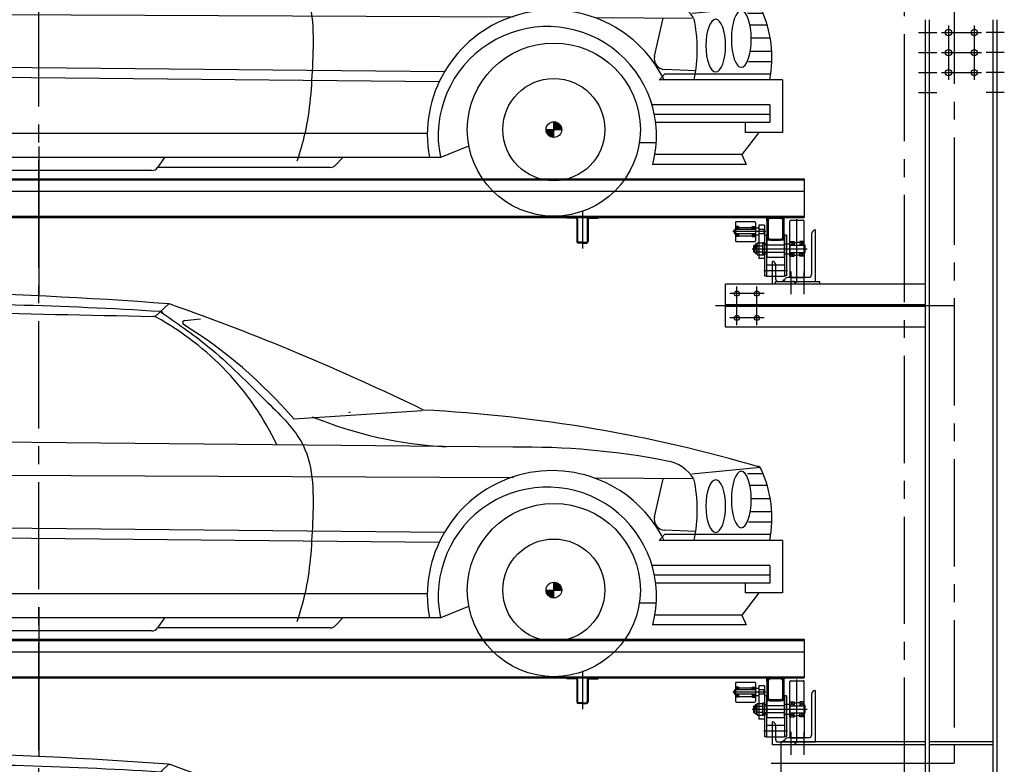
# Model space of a CAD drawing. Units: millimetres. Extents: x 2772 to 93548, y 1724 to 70946.
# Drawn here: x 50241 to 53684, y 55995 to 58598 of the extents above; entities that cross this region are included whole.
import ezdxf

# ---------------------------------------------------------------- set-up
doc = ezdxf.new("R2010")
doc.units = ezdxf.units.MM
doc.header["$LTSCALE"] = 10
doc.linetypes.add('CENTER2', pattern=[1.125, 0.75, -0.125, 0.125, -0.125])
doc.layers.add('1中心线', color=1, linetype='CENTER2')
doc.layers.add('1粗实线', color=7, linetype='Continuous')

# ---------------------------------------------------------------- blocks, each defined once
blk = doc.blocks.new('54ew6t43413tg4e3sr4g4354weagag')
at = {"linetype": 'ByBlock'}
h = blk.add_hatch(dxfattribs=at)
h.set_pattern_fill('ANSI31', color=3, scale=126.582879, style=0)
h.set_pattern_definition([(135, (64502.885, 1689.487), (11.1884515, 11.1884515), [])])
h.paths.add_polyline_path([(30096.4, 30429.9, 0.414214), (30069.1, 30457.3), (30069.1, 30429.9)])
h.paths.add_polyline_path([(30069.1, 30429.9), (30041.7, 30429.9, 0.414214), (30069.1, 30402.5)])
h = blk.add_hatch(dxfattribs=at)
h.set_pattern_fill('ANSI31', color=3, scale=12.658288, style=0)
h.set_pattern_definition([(135, (64502.8852, 1689.4866), (1.11884515, 1.11884515), [])])
h.paths.add_polyline_path([(30069.1, 30429.9), (30096.4, 30429.9, 0.414214), (30069.1, 30457.3)])
h.paths.add_polyline_path([(30069.1, 30402.5), (30069.1, 30429.9), (30041.7, 30429.9, 0.414214)])
at = {"color": 3, "linetype": 'ByBlock'}
for p, q in [((28723.2, 31431), (28674.7, 31386)), ((28777.8, 31372.4), (28833.7, 31378.7)), ((29609.3, 31056.6), (29160.7, 31027.7)), ((29357.2, 31052.4), (29351.4, 31049.4)), ((29925.9, 30929.1), (27995.9, 30948.7, -7228.8)), ((30791.2, 30858.2), (30551.8, 30835.6)), ((29928.2, 30822.7), (25950.8, 30841)), ((30552.2, 30818.3), (30214.3, 30821.1)), ((30421, 30686.1), (30451.4, 30819.4)), ((30801.1, 30835.9), (30745.6, 30835.9)), ((30815.1, 30795.1), (30755.8, 30795.1)), ((30825.9, 30749.1), (30759.2, 30749.1)), ((30831, 30703.2), (30756.5, 30703.2)), ((29686.4, 30631.3), (26984.6, 30658.3)), ((30564.9, 30635.1), (30455.8, 30639.7)), ((30831.3, 30667.4), (30749.1, 30667.4)), ((29668.1, 30596.6), (27006.5, 30623)), ((30456.5, 30624.1), (30437.7, 30602.7)), ((30827.6, 30624.1), (30456.5, 30624.1)), ((30869.1, 30603.6), (30438.5, 30603.6)), ((30869.1, 30603.6), (30869.1, 30420.1)), ((30824.7, 30516.3), (30412.4, 30516.3)), ((30824.7, 30516.3), (30824.7, 30454.3)), ((30824.7, 30482.2), (30420.8, 30482.2)), ((30069.1, 30402.5), (30069.1, 30457.3)), ((30824.7, 30454.3), (30425.2, 30454.3)), ((30737.8, 30454.3), (30737.8, 30420.1)), ((29627.4, 30416.7), (27061.3, 30416.7)), ((30041.7, 30429.9), (30096.4, 30429.9)), ((30785.4, 30420.1), (30726.5, 30342.5)), ((30869.1, 30420.1), (30737.8, 30420.1)), ((29671.3, 30332.7), (29771.6, 30373.6)), ((30427.2, 30383.9), (30368.3, 30383.9)), ((29671.3, 30332.7), (27016.8, 30332.7)), ((28708.1, 30332.7), (28683.8, 30297.7)), ((29331.8, 30332.7), (29306.1, 30305.6)), ((30726.5, 30342.5), (30422.2, 30342.5)), ((30726.5, 30342.5), (30742.1, 30308.4)), ((29287.7, 30297.8), (28683.8, 30297.8)), ((30742.1, 30308.4), (30414.6, 30308.4)), ((28663, 30286.9), (28167.1, 30286.9, -7228.8))]:
    blk.add_line(p, q, dxfattribs=at)
for radius in [302.7, 178.6, 27.4]:
    blk.add_circle((30069.1, 30429.9), radius, dxfattribs=at)
for centre, radius, start, end in [((27537.1, 15569.1, -21686.4), 15905.9, 85.72836, 91.90355), ((27849.2, 18122.2, -43372.8), 13308.2, 86.36476, 90.74081), ((28719.1, 31405.6), 25.3, 71.5158, 83.7111), ((33545.3, 274017.4, -43372.8), 242679.5, 268.687605, 268.848284), ((28691, 31378.5), 25.3, 60.8657, 85.4624), ((25943.2, 23522.4), 8383, 64.03601, 70.60432), ((28666.5, 31361.6), 25.3, 61.3185, 87.9661), ((28666.5, 31361.6), 25.3, 61.3185, 87.9661), ((28666.5, 31361.6), 25.3, 61.3185, 87.9661), ((28199, 30507), 999.5, 25.5129, 61.3185), ((28778.7, 31364.9), 7.53, 96.4656, 238.0562), ((27880.8, 29924.8), 1689.5, 40.752, 58.0562), ((29358.1, 26002.1), 5063.7, 73.5786, 87.1111), ((29772.5, 32387.3), 1458.5, 247.9282, 266.8612), ((29969.7, 28367.8), 2561.7, 78.8432, 90.9817), ((30442.8, 30746.5), 136.4, 32.7688, 80.4465), ((30063.1, 30411.2), 436.4, 26.1738, 190.3524), ((30770.6, 30842.4), 25.3, 24.8844, 57.8245), ((30422.5, 30680.9), 409.1, 349.1068, 24.8844), ((30057.4, 30709.9), 513.1, 348.0497, 12.1999), ((30046.4, 30408.5), 381.6, 344.7841, 191.3895), ((30458, 30677.7), 38, 167.1537, 266.6364), ((28663, 30312.2), 25.3, 270, 325.1524), ((29287.7, 30323.1), 25.3, 270, 316.4442)]:
    blk.add_arc(centre, radius, start, end, dxfattribs=at)
at = {"color": 3, "linetype": 'ByBlock', "extrusion": (0, 0, -1)}
for centre, major_axis, ratio in [((30724.6, 30746.6), (0, -99), 0.349885), ((30635.2, 30723.6), (0, -91.9), 0.376829)]:
    blk.add_ellipse(centre, major_axis=major_axis, ratio=ratio, dxfattribs=at)
at = {"color": 3, "linetype": 'ByBlock'}
blk.add_spline([(28693.7, 31403.6), (28859.9, 31282), (29068.3, 31085.8), (29192.2, 30936.2), (29225.4, 30666.3), (29198.2, 30416.7), (29171, 30319.2)], degree=3, dxfattribs=at)

msp = doc.modelspace()

# ---------------------------------------------------------------- hatches: boundary and pattern name
at = {"layer": '1粗实线'}
h = msp.add_hatch(color=256, dxfattribs=at)
h.paths.add_polyline_path([(52853.96, 57894.89), (52853.96, 57906.89), (52865.96, 57906.89, 0.4142136)])
h.paths.add_polyline_path([(52913.96, 57894.89, 0.4142136), (52901.96, 57906.89), (52913.96, 57906.89)])
h = msp.add_hatch(color=256, dxfattribs=at)
h.paths.add_polyline_path([(52853.96, 57838.89), (52853.96, 57826.89), (52865.96, 57826.89, -0.4142136)])
h.paths.add_polyline_path([(52913.96, 57838.89, -0.4142136), (52901.96, 57826.89), (52913.96, 57826.89)])
h = msp.add_hatch(color=256, dxfattribs=at)
edge = h.paths.add_edge_path()
edge.add_ellipse((52927.96, 57682.89), major_axis=(9.9, 9.9), ratio=1, start_angle=110.48511, end_angle=135)
edge.add_line((52913.96, 57682.89), (52908.17, 57682.89))
edge.add_ellipse((52915.94, 57680.64), major_axis=(5.73, 5.73), ratio=1, start_angle=50.07869, end_angle=118.80858, ccw=False)
h = msp.add_hatch(color=256, dxfattribs=at)
edge = h.paths.add_edge_path()
edge.add_line((52943.96, 57682.89), (52959.13, 57682.89))
edge.add_line((52959.13, 57682.89), (52953.13, 57676.89))
edge.add_ellipse((52943.96, 57672.89), major_axis=(-7.07, 7.07), ratio=1, start_angle=248.57818, end_angle=315)
h = msp.add_hatch(color=256, dxfattribs=at)
h.paths.add_polyline_path([(52853.96, 56284.89), (52853.96, 56296.89), (52865.96, 56296.89, 0.4142136)])
h.paths.add_polyline_path([(52913.96, 56284.89, 0.4142136), (52901.96, 56296.89), (52913.96, 56296.89)])
h = msp.add_hatch(color=256, dxfattribs=at)
h.paths.add_polyline_path([(52853.96, 56228.89), (52853.96, 56216.89), (52865.96, 56216.89, -0.4142136)])
h.paths.add_polyline_path([(52913.96, 56228.89, -0.4142136), (52901.96, 56216.89), (52913.96, 56216.89)])
h = msp.add_hatch(color=256, dxfattribs=at)
edge = h.paths.add_edge_path()
edge.add_ellipse((52927.96, 56072.89), major_axis=(9.9, 9.9), ratio=1, start_angle=110.48511, end_angle=135)
edge.add_line((52913.96, 56072.89), (52908.17, 56072.89))
edge.add_ellipse((52915.94, 56070.64), major_axis=(5.73, 5.73), ratio=1, start_angle=50.07869, end_angle=118.80858, ccw=False)
h = msp.add_hatch(color=256, dxfattribs=at)
edge = h.paths.add_edge_path()
edge.add_line((52943.96, 56072.89), (52959.13, 56072.89))
edge.add_line((52959.13, 56072.89), (52953.13, 56066.89))
edge.add_ellipse((52943.96, 56062.89), major_axis=(-7.07, 7.07), ratio=1, start_angle=248.57818, end_angle=315)

# ---------------------------------------------------------------- linework, layer by layer
at = {"layer": '1中心线', "ltscale": 50}
for p, q in [((50308.96, 12168.98), (50308.96, 67186.27)), ((53508.96, 67186.27), (53508.96, 10061.73)), ((53333.96, 64172.66), (53333.96, 17393.41))]:
    msp.add_line(p, q, dxfattribs=at)
at = {"layer": '1粗实线'}
for p, q in [((53408.96, 52097.89), (53408.96, 58597.89)), ((53422.96, 52097.89), (53422.96, 58597.89)), ((53644.96, 52097.89), (53644.96, 58597.89)), ((53658.96, 52097.89), (53658.96, 58597.89)), ((53488.96, 58577.89), (53488.96, 58387.89)), ((53578.96, 58577.89), (53578.96, 58387.89)), ((53383.96, 58552.89), (53447.96, 58552.89)), ((53463.96, 58552.89), (53603.96, 58552.89)), ((53683.96, 58552.89), (53619.96, 58552.89)), ((53383.96, 58482.89), (53447.96, 58482.89)), ((53463.96, 58482.89), (53603.96, 58482.89)), ((53683.96, 58482.89), (53619.96, 58482.89)), ((53383.96, 58412.89), (53447.96, 58412.89)), ((53463.96, 58412.89), (53603.96, 58412.89)), ((53683.96, 58412.89), (53619.96, 58412.89)), ((53383.96, 58342.89), (53447.96, 58342.89)), ((53683.96, 58342.89), (53619.96, 58342.89)), ((50308.96, 58154.07), (50308.96, 57632.93)), ((47633.96, 58041.89), (52983.96, 58041.89)), ((52983.96, 58041.89), (52983.96, 57906.89)), ((47633.96, 58037.89), (52983.96, 58037.89)), ((47633.96, 57997.89), (52983.96, 57997.89)), ((47633.96, 57910.89), (52983.96, 57910.89)), ((47633.96, 57906.89), (52983.96, 57906.89)), ((52185.96, 57906.89), (52153.96, 57906.89)), ((52153.96, 57906.89), (52153.96, 57903.89)), ((52185.96, 57903.89), (52153.96, 57903.89)), ((52208.96, 57929.66), (52208.96, 57797.78)), ((52231.96, 57906.89), (52263.96, 57906.89)), ((52231.96, 57903.89), (52263.96, 57903.89)), ((52263.96, 57906.89), (52263.96, 57903.89)), ((52853.96, 57894.89), (52853.96, 57906.89)), ((52901.96, 57906.89), (52865.96, 57906.89)), ((52901.96, 57902.89), (52865.96, 57902.89)), ((52913.96, 57894.89), (52913.96, 57906.89)), ((52188.96, 57900.89), (52188.96, 57822.89)), ((52191.96, 57900.89), (52191.96, 57822.89)), ((52225.96, 57900.89), (52225.96, 57822.89)), ((52228.96, 57900.89), (52228.96, 57822.89)), ((52743.96, 57888.89), (52743.96, 57824.89)), ((52754.96, 57874.39), (52743.96, 57874.39)), ((52754.96, 57874.39), (52743.96, 57864.39)), ((52754.96, 57864.39), (52743.96, 57874.39)), ((52746.96, 57891.89), (52810.96, 57891.89)), ((52754.96, 57874.39), (52754.96, 57864.39)), ((52754.96, 57871.89), (52802.96, 57871.89)), ((52802.96, 57874.39), (52813.96, 57874.39)), ((52802.96, 57864.39), (52802.96, 57874.39)), ((52802.96, 57874.39), (52813.96, 57864.39)), ((52802.96, 57864.39), (52813.96, 57874.39)), ((52813.96, 57888.89), (52813.96, 57856.89)), ((52825.96, 57869.39), (52813.96, 57869.39)), ((52825.96, 57879.24), (52825.96, 57762.53)), ((52845.96, 57879.24), (52825.96, 57879.24)), ((52845.96, 57879.24), (52845.96, 57702.04)), ((52853.96, 57894.89), (52853.96, 57838.89)), ((52857.96, 57894.89), (52857.96, 57838.89)), ((52909.96, 57838.89), (52909.96, 57894.89)), ((52913.96, 57838.89), (52913.96, 57894.89)), ((52933.96, 57796.89), (52933.96, 57893.89)), ((52936.96, 57896.89), (52980.96, 57896.89)), ((52958.96, 57679), (52958.96, 57901.05)), ((52983.96, 57796.89), (52983.96, 57893.89)), ((52849.71, 57856.89), (52735.37, 57856.89)), ((52740.96, 57863.89), (52741.46, 57864.39)), ((52740.96, 57849.89), (52740.96, 57863.89)), ((52741.46, 57849.39), (52740.96, 57849.89)), ((52742.86, 57864.39), (52741.46, 57864.39)), ((52741.46, 57864.39), (52741.46, 57849.39)), ((52742.86, 57849.39), (52741.46, 57849.39)), ((52743.96, 57865.99), (52742.86, 57865.99)), ((52742.86, 57847.79), (52742.86, 57865.99)), ((52742.86, 57849.39), (52742.86, 57864.39)), ((52743.96, 57847.79), (52742.86, 57847.79)), ((52743.96, 57849.39), (52743.96, 57864.39)), ((52813.96, 57864.39), (52743.96, 57864.39)), ((52813.96, 57849.39), (52743.96, 57849.39)), ((52754.96, 57839.39), (52743.96, 57849.39)), ((52754.96, 57849.39), (52743.96, 57839.39)), ((52754.96, 57839.39), (52743.96, 57839.39)), ((52754.96, 57849.39), (52754.96, 57839.39)), ((52754.96, 57841.89), (52802.96, 57841.89)), ((52802.96, 57849.39), (52813.96, 57839.39)), ((52802.96, 57839.39), (52813.96, 57849.39)), ((52802.96, 57849.39), (52802.96, 57839.39)), ((52802.96, 57839.39), (52813.96, 57839.39)), ((52813.96, 57856.89), (52813.96, 57824.89)), ((52825.96, 57844.39), (52813.96, 57844.39)), ((52845.96, 57864.39), (52825.96, 57864.39)), ((52845.96, 57849.39), (52825.96, 57849.39)), ((52845.96, 57862.39), (52843.96, 57864.39)), ((52843.96, 57849.39), (52843.96, 57864.39)), ((52845.96, 57851.39), (52843.96, 57849.39)), ((52845.96, 57851.39), (52845.96, 57862.39)), ((52851.96, 57844.39), (52845.96, 57844.39)), ((52851.96, 57844.39), (52851.96, 57699.88)), ((52853.96, 57826.89), (52853.96, 57838.89)), ((52913.96, 57826.89), (52913.96, 57838.89)), ((52915.96, 57844.39), (52915.96, 57699.88)), ((52921.96, 57844.39), (52915.96, 57844.39)), ((52921.96, 57844.39), (52921.96, 57702.04)), ((52208.96, 57819.89), (52194.96, 57819.89)), ((52208.96, 57816.89), (52194.96, 57816.89)), ((52208.96, 57819.89), (52222.96, 57819.89)), ((52208.96, 57816.89), (52222.96, 57816.89)), ((52746.96, 57821.89), (52810.96, 57821.89)), ((52808.96, 57808.89), (52806.96, 57806.89)), ((52806.96, 57806.89), (52813.46, 57806.89)), ((52806.96, 57806.89), (52806.96, 57786.89)), ((52808.96, 57808.89), (52813.46, 57808.89)), ((52808.96, 57808.89), (52808.96, 57784.89)), ((52813.46, 57810.89), (52813.46, 57796.89)), ((52818.46, 57813.89), (52816.46, 57813.89)), ((52820.08, 57817.68), (52818.46, 57814.89)), ((52818.46, 57778.89), (52818.46, 57814.89)), ((52820.08, 57817.68), (52825.96, 57817.68)), ((52820.08, 57807.29), (52825.96, 57807.29)), ((52825.96, 57817.68), (52838.35, 57817.68)), ((52825.96, 57807.29), (52838.35, 57807.29)), ((52838.35, 57817.68), (52839.96, 57814.89)), ((52839.96, 57774.89), (52839.96, 57818.89)), ((52839.96, 57818.89), (52843.96, 57818.89)), ((52839.96, 57778.89), (52839.96, 57814.89)), ((52843.96, 57818.89), (52843.96, 57774.89)), ((52843.96, 57814.39), (52843.96, 57808.89)), ((52843.96, 57814.39), (52853.96, 57814.39)), ((52913.96, 57809.39), (52843.96, 57809.39)), ((52853.96, 57826.89), (52853.96, 57766.89)), ((52913.96, 57826.89), (52853.96, 57826.89)), ((52853.96, 57814.39), (52853.96, 57808.89)), ((52865.96, 57830.89), (52901.96, 57830.89)), ((52865.96, 57826.89), (52901.96, 57826.89)), ((52913.96, 57826.89), (52913.96, 57766.89)), ((52913.96, 57814.39), (52913.96, 57779.39)), ((52913.96, 57814.39), (52921.96, 57814.39)), ((52921.96, 57814.39), (52933.96, 57814.39)), ((52933.96, 57822.89), (52948.96, 57822.89)), ((52933.96, 57809.39), (52948.96, 57822.89)), ((52948.96, 57809.39), (52933.96, 57822.89)), ((52933.96, 57813.39), (52933.96, 57780.39)), ((52933.96, 57809.39), (52983.96, 57809.39)), ((52948.96, 57822.89), (52948.96, 57809.39)), ((52948.96, 57819.39), (52958.96, 57819.39)), ((52968.96, 57819.39), (52958.96, 57819.39)), ((52983.96, 57822.89), (52968.96, 57822.89)), ((52968.96, 57822.89), (52968.96, 57809.39)), ((52968.96, 57809.39), (52983.96, 57822.89)), ((52983.96, 57809.39), (52968.96, 57822.89)), ((52983.96, 57812.11), (52985.26, 57812.11)), ((52983.96, 57809.39), (52983.96, 57784.39)), ((52983.96, 57808.79), (52985.26, 57808.79)), ((52985.26, 57812.11), (52985.26, 57781.67)), ((52985.26, 57809.39), (52986.46, 57809.39)), ((52986.46, 57809.39), (52986.46, 57784.39)), ((52986.46, 57809.39), (52986.96, 57808.89)), ((52986.96, 57808.89), (52986.96, 57784.89)), ((52802.3, 57796.89), (52994.96, 57796.89)), ((52806.96, 57786.89), (52813.46, 57786.89)), ((52806.96, 57786.89), (52808.96, 57784.89)), ((52808.96, 57784.89), (52813.46, 57784.89)), ((52813.46, 57782.89), (52813.46, 57796.89)), ((52818.46, 57779.89), (52816.46, 57779.89)), ((52820.08, 57776.1), (52818.46, 57778.89)), ((52820.08, 57786.5), (52825.96, 57786.5)), ((52820.08, 57776.1), (52825.96, 57776.1)), ((52825.96, 57786.5), (52838.35, 57786.5)), ((52825.96, 57776.1), (52838.35, 57776.1)), ((52838.35, 57776.1), (52839.96, 57778.89)), ((52843.96, 57774.89), (52839.96, 57774.89)), ((52843.96, 57779.39), (52843.96, 57784.89)), ((52913.96, 57784.39), (52843.96, 57784.39)), ((52843.96, 57779.39), (52853.96, 57779.39)), ((52853.96, 57779.39), (52853.96, 57784.89)), ((52913.96, 57766.89), (52853.96, 57766.89)), ((52913.96, 57779.39), (52921.96, 57779.39)), ((52921.96, 57779.39), (52933.96, 57779.39)), ((52933.96, 57796.89), (52933.96, 57699.89)), ((52933.96, 57770.89), (52933.96, 57796.89)), ((52948.96, 57784.39), (52933.96, 57770.89)), ((52933.96, 57784.39), (52948.96, 57770.89)), ((52933.96, 57784.39), (52983.96, 57784.39)), ((52933.96, 57770.89), (52948.96, 57770.89)), ((52948.96, 57770.89), (52948.96, 57784.39)), ((52948.96, 57774.39), (52958.96, 57774.39)), ((52968.96, 57774.39), (52958.96, 57774.39)), ((52983.96, 57784.39), (52968.96, 57770.89)), ((52968.96, 57784.39), (52983.96, 57770.89)), ((52968.96, 57770.89), (52968.96, 57784.39)), ((52983.96, 57770.89), (52968.96, 57770.89)), ((52983.96, 57796.89), (52983.96, 57699.89)), ((52983.96, 57770.89), (52983.96, 57796.89)), ((52983.96, 57784.99), (52985.26, 57784.99)), ((52983.96, 57781.67), (52985.26, 57781.67)), ((52985.26, 57784.39), (52986.46, 57784.39)), ((52986.96, 57784.89), (52986.46, 57784.39)), ((52845.96, 57762.53), (52825.96, 57762.53)), ((52915.96, 57739.88), (52851.96, 57739.88)), ((52873.96, 57672.89), (52873.96, 57752.89)), ((52883.96, 57742.89), (52883.96, 57691.89)), ((52926, 57719.88), (52843.6, 57719.88)), ((52845.96, 57702.04), (52851.96, 57702.04)), ((52915.96, 57699.88), (52851.96, 57699.88)), ((52883.96, 57699.89), (52873.96, 57699.89)), ((52921.96, 57702.04), (52915.96, 57702.04)), ((52936.96, 57696.89), (52980.96, 57696.89)), ((52938.96, 57637.89), (52938.96, 57717.89)), ((52938.96, 57657.22), (52938.96, 57717.12)), ((52983.96, 57637.89), (52983.96, 57717.89)), ((52983.96, 57657.22), (52983.96, 57717.12)), ((53408.96, 57672.89), (52708.96, 57672.89)), ((52708.96, 57522.89), (52708.96, 57672.89)), ((52748.96, 57530.39), (52748.96, 57665.39)), ((52818.96, 57530.39), (52818.96, 57665.39)), ((52953.96, 57672.89), (52873.96, 57672.89)), ((52883.96, 57682.89), (53038.96, 57682.89)), ((52883.96, 57672.89), (52883.96, 57682.89)), ((52892.96, 57682.89), (52943.96, 57682.89)), ((52936.46, 57682.89), (53023.96, 57682.89)), ((52953.13, 57676.89), (52959.13, 57682.89)), ((53038.96, 57672.89), (53038.96, 57682.89)), ((52843.96, 57640.39), (52723.96, 57640.39)), ((53508.96, 57597.89), (52673.96, 57597.89)), ((53408.96, 57600.89), (52708.96, 57600.89)), ((53408.96, 57594.89), (52708.96, 57594.89)), ((52843.96, 57555.39), (52723.96, 57555.39)), ((53408.96, 57522.89), (52708.96, 57522.89)), ((50308.96, 56544.07), (50308.96, 56022.93)), ((47633.96, 56431.89), (52983.96, 56431.89)), ((47633.96, 56427.89), (52983.96, 56427.89)), ((52983.96, 56431.89), (52983.96, 56296.89)), ((47633.96, 56387.89), (52983.96, 56387.89)), ((52208.96, 56319.66), (52208.96, 56187.78)), ((47633.96, 56300.89), (52983.96, 56300.89)), ((47633.96, 56296.89), (52983.96, 56296.89)), ((52185.96, 56296.89), (52153.96, 56296.89)), ((52153.96, 56296.89), (52153.96, 56293.89)), ((52185.96, 56293.89), (52153.96, 56293.89)), ((52188.96, 56290.89), (52188.96, 56212.89)), ((52191.96, 56290.89), (52191.96, 56212.89)), ((52225.96, 56290.89), (52225.96, 56212.89)), ((52228.96, 56290.89), (52228.96, 56212.89)), ((52231.96, 56296.89), (52263.96, 56296.89)), ((52231.96, 56293.89), (52263.96, 56293.89)), ((52263.96, 56296.89), (52263.96, 56293.89)), ((52853.96, 56284.89), (52853.96, 56296.89)), ((52853.96, 56284.89), (52853.96, 56228.89)), ((52857.96, 56284.89), (52857.96, 56228.89)), ((52901.96, 56296.89), (52865.96, 56296.89)), ((52901.96, 56292.89), (52865.96, 56292.89)), ((52909.96, 56228.89), (52909.96, 56284.89)), ((52913.96, 56284.89), (52913.96, 56296.89)), ((52913.96, 56228.89), (52913.96, 56284.89)), ((52936.96, 56286.89), (52980.96, 56286.89)), ((52958.96, 56069), (52958.96, 56291.05)), ((52740.96, 56253.89), (52741.46, 56254.39)), ((52740.96, 56239.89), (52740.96, 56253.89)), ((52742.86, 56254.39), (52741.46, 56254.39)), ((52741.46, 56254.39), (52741.46, 56239.39)), ((52743.96, 56255.99), (52742.86, 56255.99)), ((52742.86, 56237.79), (52742.86, 56255.99)), ((52742.86, 56239.39), (52742.86, 56254.39)), ((52743.96, 56278.89), (52743.96, 56214.89)), ((52754.96, 56264.39), (52743.96, 56264.39)), ((52754.96, 56264.39), (52743.96, 56254.39)), ((52754.96, 56254.39), (52743.96, 56264.39)), ((52743.96, 56239.39), (52743.96, 56254.39)), ((52813.96, 56254.39), (52743.96, 56254.39)), ((52746.96, 56281.89), (52810.96, 56281.89)), ((52754.96, 56264.39), (52754.96, 56254.39)), ((52754.96, 56261.89), (52802.96, 56261.89)), ((52802.96, 56264.39), (52813.96, 56264.39)), ((52802.96, 56254.39), (52802.96, 56264.39)), ((52802.96, 56264.39), (52813.96, 56254.39)), ((52802.96, 56254.39), (52813.96, 56264.39)), ((52813.96, 56278.89), (52813.96, 56246.89)), ((52825.96, 56259.39), (52813.96, 56259.39)), ((52825.96, 56269.24), (52825.96, 56152.53)), ((52845.96, 56269.24), (52825.96, 56269.24)), ((52845.96, 56254.39), (52825.96, 56254.39)), ((52845.96, 56252.39), (52843.96, 56254.39)), ((52843.96, 56239.39), (52843.96, 56254.39)), ((52845.96, 56269.24), (52845.96, 56092.04)), ((52845.96, 56241.39), (52845.96, 56252.39)), ((52933.96, 56186.89), (52933.96, 56283.89)), ((52983.96, 56186.89), (52983.96, 56283.89)), ((52849.71, 56246.89), (52735.37, 56246.89)), ((52741.46, 56239.39), (52740.96, 56239.89)), ((52742.86, 56239.39), (52741.46, 56239.39)), ((52743.96, 56237.79), (52742.86, 56237.79)), ((52813.96, 56239.39), (52743.96, 56239.39)), ((52754.96, 56229.39), (52743.96, 56239.39)), ((52754.96, 56239.39), (52743.96, 56229.39)), ((52754.96, 56229.39), (52743.96, 56229.39)), ((52754.96, 56239.39), (52754.96, 56229.39)), ((52754.96, 56231.89), (52802.96, 56231.89)), ((52802.96, 56239.39), (52813.96, 56229.39)), ((52802.96, 56229.39), (52813.96, 56239.39)), ((52802.96, 56239.39), (52802.96, 56229.39)), ((52802.96, 56229.39), (52813.96, 56229.39)), ((52813.96, 56246.89), (52813.96, 56214.89)), ((52825.96, 56234.39), (52813.96, 56234.39)), ((52845.96, 56239.39), (52825.96, 56239.39)), ((52845.96, 56241.39), (52843.96, 56239.39)), ((52851.96, 56234.39), (52845.96, 56234.39)), ((52851.96, 56234.39), (52851.96, 56089.88)), ((52853.96, 56216.89), (52853.96, 56228.89)), ((52853.96, 56216.89), (52853.96, 56156.89)), ((52913.96, 56216.89), (52853.96, 56216.89)), ((52865.96, 56220.89), (52901.96, 56220.89)), ((52865.96, 56216.89), (52901.96, 56216.89)), ((52913.96, 56216.89), (52913.96, 56228.89)), ((52913.96, 56216.89), (52913.96, 56156.89)), ((52915.96, 56234.39), (52915.96, 56089.88)), ((52921.96, 56234.39), (52915.96, 56234.39)), ((52921.96, 56234.39), (52921.96, 56092.04)), ((52208.96, 56209.89), (52194.96, 56209.89)), ((52208.96, 56206.89), (52194.96, 56206.89)), ((52208.96, 56209.89), (52222.96, 56209.89)), ((52208.96, 56206.89), (52222.96, 56206.89)), ((52746.96, 56211.89), (52810.96, 56211.89)), ((52802.3, 56186.89), (52994.96, 56186.89)), ((52808.96, 56198.89), (52806.96, 56196.89)), ((52806.96, 56196.89), (52813.46, 56196.89)), ((52806.96, 56196.89), (52806.96, 56176.89)), ((52808.96, 56198.89), (52813.46, 56198.89)), ((52808.96, 56198.89), (52808.96, 56174.89)), ((52813.46, 56200.89), (52813.46, 56186.89)), ((52813.46, 56172.89), (52813.46, 56186.89)), ((52818.46, 56203.89), (52816.46, 56203.89)), ((52820.08, 56207.68), (52818.46, 56204.89)), ((52818.46, 56168.89), (52818.46, 56204.89)), ((52820.08, 56207.68), (52825.96, 56207.68)), ((52820.08, 56197.29), (52825.96, 56197.29)), ((52825.96, 56207.68), (52838.35, 56207.68)), ((52825.96, 56197.29), (52838.35, 56197.29)), ((52838.35, 56207.68), (52839.96, 56204.89)), ((52839.96, 56164.89), (52839.96, 56208.89)), ((52839.96, 56208.89), (52843.96, 56208.89)), ((52839.96, 56168.89), (52839.96, 56204.89)), ((52843.96, 56208.89), (52843.96, 56164.89)), ((52843.96, 56204.39), (52843.96, 56198.89)), ((52843.96, 56204.39), (52853.96, 56204.39)), ((52913.96, 56199.39), (52843.96, 56199.39)), ((52853.96, 56204.39), (52853.96, 56198.89)), ((52913.96, 56204.39), (52913.96, 56169.39)), ((52913.96, 56204.39), (52921.96, 56204.39)), ((52921.96, 56204.39), (52933.96, 56204.39)), ((52933.96, 56212.89), (52948.96, 56212.89)), ((52933.96, 56199.39), (52948.96, 56212.89)), ((52948.96, 56199.39), (52933.96, 56212.89)), ((52933.96, 56203.39), (52933.96, 56170.39)), ((52933.96, 56199.39), (52983.96, 56199.39)), ((52933.96, 56186.89), (52933.96, 56089.89)), ((52933.96, 56160.89), (52933.96, 56186.89)), ((52948.96, 56212.89), (52948.96, 56199.39)), ((52948.96, 56209.39), (52958.96, 56209.39)), ((52968.96, 56209.39), (52958.96, 56209.39)), ((52983.96, 56212.89), (52968.96, 56212.89)), ((52968.96, 56212.89), (52968.96, 56199.39)), ((52968.96, 56199.39), (52983.96, 56212.89)), ((52983.96, 56199.39), (52968.96, 56212.89)), ((52983.96, 56202.11), (52985.26, 56202.11)), ((52983.96, 56199.39), (52983.96, 56174.39)), ((52983.96, 56198.79), (52985.26, 56198.79)), ((52983.96, 56186.89), (52983.96, 56089.89)), ((52983.96, 56160.89), (52983.96, 56186.89)), ((52985.26, 56202.11), (52985.26, 56171.67)), ((52985.26, 56199.39), (52986.46, 56199.39)), ((52986.46, 56199.39), (52986.46, 56174.39)), ((52986.46, 56199.39), (52986.96, 56198.89)), ((52986.96, 56198.89), (52986.96, 56174.89)), ((52806.96, 56176.89), (52813.46, 56176.89)), ((52806.96, 56176.89), (52808.96, 56174.89)), ((52808.96, 56174.89), (52813.46, 56174.89)), ((52818.46, 56169.89), (52816.46, 56169.89)), ((52820.08, 56166.1), (52818.46, 56168.89)), ((52820.08, 56176.5), (52825.96, 56176.5)), ((52820.08, 56166.1), (52825.96, 56166.1)), ((52825.96, 56176.5), (52838.35, 56176.5)), ((52825.96, 56166.1), (52838.35, 56166.1)), ((52845.96, 56152.53), (52825.96, 56152.53)), ((52838.35, 56166.1), (52839.96, 56168.89)), ((52843.96, 56164.89), (52839.96, 56164.89)), ((52843.96, 56169.39), (52843.96, 56174.89)), ((52913.96, 56174.39), (52843.96, 56174.39)), ((52843.96, 56169.39), (52853.96, 56169.39)), ((52853.96, 56169.39), (52853.96, 56174.89)), ((52913.96, 56156.89), (52853.96, 56156.89)), ((52913.96, 56169.39), (52921.96, 56169.39)), ((52921.96, 56169.39), (52933.96, 56169.39)), ((52948.96, 56174.39), (52933.96, 56160.89)), ((52933.96, 56174.39), (52948.96, 56160.89)), ((52933.96, 56174.39), (52983.96, 56174.39)), ((52933.96, 56160.89), (52948.96, 56160.89)), ((52948.96, 56160.89), (52948.96, 56174.39)), ((52948.96, 56164.39), (52958.96, 56164.39)), ((52968.96, 56164.39), (52958.96, 56164.39)), ((52983.96, 56174.39), (52968.96, 56160.89)), ((52968.96, 56174.39), (52983.96, 56160.89)), ((52968.96, 56160.89), (52968.96, 56174.39)), ((52983.96, 56160.89), (52968.96, 56160.89)), ((52983.96, 56174.99), (52985.26, 56174.99)), ((52983.96, 56171.67), (52985.26, 56171.67)), ((52985.26, 56174.39), (52986.46, 56174.39)), ((52986.96, 56174.89), (52986.46, 56174.39)), ((52915.96, 56129.88), (52851.96, 56129.88)), ((52873.96, 56062.89), (52873.96, 56142.89)), ((52883.96, 56132.89), (52883.96, 56081.89)), ((52926, 56109.88), (52843.6, 56109.88)), ((52845.96, 56092.04), (52851.96, 56092.04)), ((52915.96, 56089.88), (52851.96, 56089.88)), ((52883.96, 56089.89), (52873.96, 56089.89)), ((52921.96, 56092.04), (52915.96, 56092.04)), ((52936.96, 56086.89), (52980.96, 56086.89)), ((52938.96, 56027.89), (52938.96, 56107.89)), ((52938.96, 56047.22), (52938.96, 56107.12)), ((52983.96, 56027.89), (52983.96, 56107.89)), ((52983.96, 56047.22), (52983.96, 56107.12)), ((52953.96, 56062.89), (52873.96, 56062.89)), ((52892.96, 56072.89), (52943.96, 56072.89)), ((52903.96, 55922.89), (52903.96, 56072.89)), ((53408.96, 56072.89), (52903.96, 56072.89)), ((53408.96, 56062.89), (52903.96, 56062.89)), ((52936.46, 56072.89), (53023.96, 56072.89)), ((52953.13, 56066.89), (52959.13, 56072.89)), ((53644.96, 56072.89), (53422.96, 56072.89)), ((53644.96, 56062.89), (53422.96, 56062.89)), ((53508.96, 55997.89), (52868.96, 55997.89))]:
    msp.add_line(p, q, dxfattribs=at)
at = {"layer": '1粗实线', "extrusion": (-1, 0, 0)}
for p, q in [((53009.96, 57848.89), (53009.96, 57706.89)), ((53023.96, 57682.89), (53023.96, 57862.89)), ((53023.96, 56072.89), (53023.96, 56252.89)), ((53009.96, 56238.89), (53009.96, 56096.89))]:
    msp.add_line(p, q, dxfattribs=at)
at = {"layer": '1粗实线', "extrusion": (0, 1, 0)}
for p, q in [((52999.96, 57696.89), (52927.96, 57696.89)), ((52913.96, 57682.89), (53023.96, 57682.89)), ((52999.96, 56086.89), (52927.96, 56086.89)), ((52913.96, 56072.89), (53023.96, 56072.89))]:
    msp.add_line(p, q, dxfattribs=at)
at = {"layer": '1粗实线'}
for centre, radius in [((53488.96, 58552.89), 11), ((53578.96, 58552.89), 11), ((53488.96, 58482.89), 11), ((53578.96, 58482.89), 11), ((53488.96, 58412.89), 11), ((53578.96, 58412.89), 11), ((52748.96, 57640.39), 9), ((52818.96, 57640.39), 9), ((52748.96, 57555.39), 9), ((52818.96, 57555.39), 9)]:
    msp.add_circle(centre, radius, dxfattribs=at)
for centre, radius, start, end in [((52185.96, 57900.89), 6, 0, 90), ((52185.96, 57900.89), 3, 0, 90), ((52231.96, 57900.89), 6, 90, 180), ((52231.96, 57900.89), 3, 90, 180), ((52865.96, 57894.89), 12, 90, 180), ((52865.96, 57894.89), 8, 90, 180), ((52901.96, 57894.89), 12, 0, 90), ((52901.96, 57894.89), 8, 0, 90), ((52746.96, 57888.89), 3, 90, 180), ((52810.96, 57888.89), 3, 0, 90), ((52936.96, 57893.89), 3, 90, 180), ((52980.96, 57893.89), 3, 0, 90), ((52865.96, 57838.89), 12, 180, 270), ((52865.96, 57838.89), 8, 180, 270), ((52901.96, 57838.89), 8, 270, 0), ((52901.96, 57838.89), 12, 270, 0), ((53023.96, 57848.89), 14, 90, 180), ((52194.96, 57822.89), 6, 180, 270), ((52194.96, 57822.89), 3, 180, 270), ((52222.96, 57822.89), 3, 270, 0), ((52222.96, 57822.89), 6, 270, 0), ((52746.96, 57824.89), 3, 180, 270), ((52810.96, 57824.89), 3, 270, 0), ((52816.46, 57810.89), 3, 90, 180), ((52827.66, 57812.49), 9.19, 154.43847, 214.43847), ((52852.81, 57796.89), 34.35, 162.38303, 197.61697), ((52830.77, 57812.49), 9.19, 325.56153, 25.56153), ((52805.62, 57796.89), 34.35, 342.38303, 17.61697), ((52816.46, 57782.89), 3, 180, 270), ((52827.66, 57781.3), 9.19, 145.56153, 205.56153), ((52830.77, 57781.3), 9.19, 334.43847, 34.43847), ((52873.96, 57742.89), 10, 0, 90), ((52927.96, 57682.89), 14, 90, 180), ((52936.96, 57699.89), 3, 180, 270), ((52980.96, 57699.89), 3, 270, 0), ((52999.96, 57706.89), 10, 270, 0), ((52892.96, 57691.89), 9, 180, 270), ((52915.94, 57680.64), 8.1, 95.07869, 163.80858), ((52943.96, 57672.89), 10, 0, 90), ((52185.96, 56290.89), 6, 0, 90), ((52185.96, 56290.89), 3, 0, 90), ((52231.96, 56290.89), 6, 90, 180), ((52231.96, 56290.89), 3, 90, 180), ((52865.96, 56284.89), 12, 90, 180), ((52865.96, 56284.89), 8, 90, 180), ((52901.96, 56284.89), 12, 0, 90), ((52901.96, 56284.89), 8, 0, 90), ((52936.96, 56283.89), 3, 90, 180), ((52980.96, 56283.89), 3, 0, 90), ((52746.96, 56278.89), 3, 90, 180), ((52810.96, 56278.89), 3, 0, 90), ((53023.96, 56238.89), 14, 90, 180), ((52865.96, 56228.89), 12, 180, 270), ((52865.96, 56228.89), 8, 180, 270), ((52901.96, 56228.89), 8, 270, 0), ((52901.96, 56228.89), 12, 270, 0), ((52194.96, 56212.89), 6, 180, 270), ((52194.96, 56212.89), 3, 180, 270), ((52222.96, 56212.89), 3, 270, 0), ((52222.96, 56212.89), 6, 270, 0), ((52746.96, 56214.89), 3, 180, 270), ((52810.96, 56214.89), 3, 270, 0), ((52816.46, 56200.89), 3, 90, 180), ((52827.66, 56202.49), 9.19, 154.43847, 214.43847), ((52852.81, 56186.89), 34.35, 162.38303, 197.61697), ((52830.77, 56202.49), 9.19, 325.56153, 25.56153), ((52805.62, 56186.89), 34.35, 342.38303, 17.61697), ((52816.46, 56172.89), 3, 180, 270), ((52827.66, 56171.3), 9.19, 145.56153, 205.56153), ((52830.77, 56171.3), 9.19, 334.43847, 34.43847), ((52873.96, 56132.89), 10, 0, 90), ((52892.96, 56081.89), 9, 180, 270), ((52915.94, 56070.64), 8.1, 95.07869, 163.80858), ((52927.96, 56072.89), 14, 90, 180), ((52936.96, 56089.89), 3, 180, 270), ((52980.96, 56089.89), 3, 270, 0), ((52999.96, 56096.89), 10, 270, 0), ((52943.96, 56062.89), 10, 0, 90)]:
    msp.add_arc(centre, radius, start, end, dxfattribs=at)

# ---------------------------------------------------------------- block references
for p in [(22039.91, 27783.74), (22039.91, 26173.74), (22039.91, 24563.74)]:
    msp.add_blockref('54ew6t43413tg4e3sr4g4354weagag', p)

doc.saveas('drawing.dxf')
